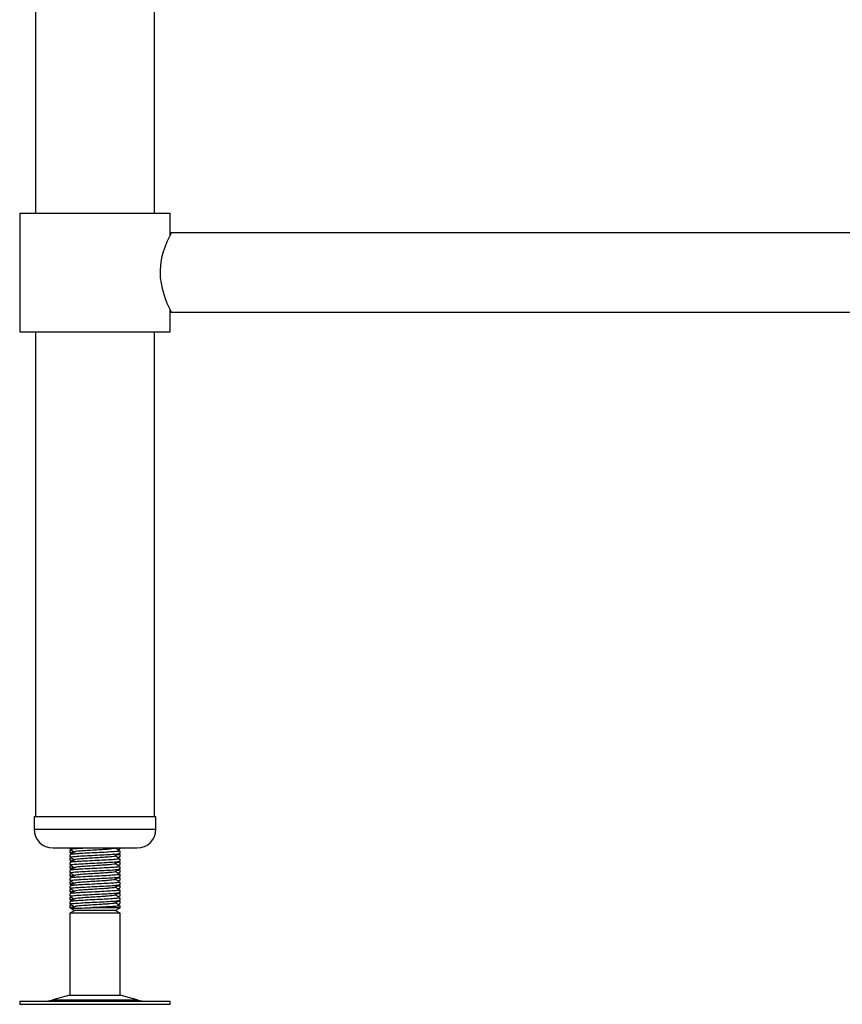
# Model space of a CAD drawing. Units: millimetres. Extents: x 1518 to 4824, y 1231 to 4202.
# Drawn here: x 4148 to 4412, y 1652 to 1967 of the extents above; entities that cross this region are included whole.
import ezdxf

# ---------------------------------------------------------------- set-up
doc = ezdxf.new("R2010")
doc.units = ezdxf.units.MM

msp = doc.modelspace()

# ---------------------------------------------------------------- linework, layer by layer
at = {"color": 7, "linetype": 'Continuous', "lineweight": 25}
for p, q in [((4153.49, 2491.36), (4153.49, 1904.76)), ((4191.59, 1904.76), (4191.59, 2491.36)), ((4148.54, 1904.76), (4148.54, 1866.76)), ((4148.54, 1904.76), (4187.5, 1904.76)), ((4187.5, 1904.76), (4196.54, 1904.76)), ((4196.54, 1897.74), (4196.54, 1904.76)), ((4626.19, 1898.46), (4196.88, 1898.46)), ((4196.54, 1866.76), (4196.54, 1873.77)), ((4196.9, 1873.06), (4626.17, 1873.06)), ((4148.54, 1866.76), (4187.5, 1866.76)), ((4153.49, 1866.76), (4153.49, 1711.76)), ((4187.5, 1866.76), (4196.54, 1866.76)), ((4191.59, 1711.76), (4191.59, 1866.76)), ((4153.04, 1711.76), (4153.04, 1707.76)), ((4153.04, 1711.76), (4156.33, 1711.76)), ((4156.33, 1711.76), (4192.04, 1711.76)), ((4192.04, 1707.76), (4192.04, 1711.76)), ((4159.04, 1701.76), (4161.31, 1701.76)), ((4161.31, 1701.76), (4186.04, 1701.76)), ((4164.54, 1701.76), (4164.54, 1701.3)), ((4164.54, 1700.97), (4164.54, 1700.2)), ((4164.55, 1700.18), (4165.05, 1699.88)), ((4164.8, 1701.13), (4164.56, 1700.99)), ((4180, 1701.12), (4180.5, 1701.41)), ((4180.54, 1701.45), (4180.54, 1701.76)), ((4180.54, 1700.05), (4180.54, 1700.82)), ((4164.54, 1699.57), (4164.54, 1698.8)), ((4164.54, 1698.47), (4164.54, 1697.7)), ((4164.54, 1697.07), (4164.54, 1696.3)), ((4164.55, 1697.68), (4165.05, 1697.38)), ((4164.8, 1698.63), (4164.56, 1698.49)), ((4180, 1698.62), (4180.5, 1698.91)), ((4180.5, 1699.75), (4180.19, 1699.93)), ((4180.5, 1697.25), (4180.19, 1697.43)), ((4180.54, 1698.95), (4180.54, 1699.72)), ((4180.54, 1697.55), (4180.54, 1698.32)), ((4180.54, 1696.45), (4180.54, 1697.22)), ((4164.54, 1695.97), (4164.54, 1695.2)), ((4164.54, 1694.57), (4164.54, 1693.8)), ((4164.55, 1695.18), (4165.05, 1694.88)), ((4164.8, 1696.13), (4164.56, 1695.99)), ((4180, 1696.12), (4180.5, 1696.41)), ((4180, 1693.62), (4180.5, 1693.91)), ((4180.5, 1694.75), (4180.19, 1694.93)), ((4180.54, 1695.05), (4180.54, 1695.82)), ((4180.54, 1693.95), (4180.54, 1694.72)), ((4164.54, 1693.47), (4164.54, 1692.7)), ((4164.54, 1692.07), (4164.54, 1691.3)), ((4164.54, 1690.97), (4164.54, 1690.2)), ((4164.55, 1692.68), (4165.05, 1692.38)), ((4164.8, 1693.63), (4164.56, 1693.49)), ((4164.8, 1691.13), (4164.56, 1690.99)), ((4180, 1691.12), (4180.5, 1691.41)), ((4180.5, 1692.25), (4180.19, 1692.43)), ((4180.54, 1692.55), (4180.54, 1693.32)), ((4180.54, 1691.45), (4180.54, 1692.22)), ((4180.54, 1690.05), (4180.54, 1690.82)), ((4164.54, 1689.57), (4164.54, 1688.8)), ((4164.54, 1688.47), (4164.54, 1687.7)), ((4164.55, 1690.18), (4165.05, 1689.88)), ((4164.55, 1687.68), (4165.05, 1687.38)), ((4164.8, 1688.63), (4164.56, 1688.49)), ((4180, 1688.62), (4180.5, 1688.91)), ((4180.5, 1689.75), (4180.19, 1689.93)), ((4180.5, 1687.25), (4180.19, 1687.43)), ((4180.54, 1688.95), (4180.54, 1689.72)), ((4180.54, 1687.55), (4180.54, 1688.32)), ((4164.54, 1687.07), (4164.54, 1686.3)), ((4164.54, 1685.97), (4164.54, 1685.2)), ((4164.54, 1684.57), (4164.54, 1683.8)), ((4164.55, 1685.18), (4165.05, 1684.88)), ((4164.8, 1686.13), (4164.56, 1685.99)), ((4180, 1686.12), (4180.5, 1686.41)), ((4180.5, 1684.75), (4180.19, 1684.93)), ((4180.54, 1686.45), (4180.54, 1687.22)), ((4180.54, 1685.05), (4180.54, 1685.82)), ((4180.54, 1683.95), (4180.54, 1684.72)), ((4164.54, 1683.47), (4164.54, 1682.62)), ((4166.04, 1681.76), (4164.54, 1680.89)), ((4164.55, 1682.68), (4165.05, 1682.39)), ((4164.8, 1683.63), (4164.56, 1683.49)), ((4165.06, 1682.35), (4165.01, 1682.35)), ((4165.05, 1682.33), (4166.04, 1681.76)), ((4179.04, 1681.76), (4166.04, 1681.76)), ((4180.54, 1682.62), (4171.14, 1682.62)), ((4179.04, 1681.76), (4180.54, 1682.62)), ((4180.54, 1680.89), (4179.04, 1681.76)), ((4180, 1683.62), (4180.5, 1683.91)), ((4180.54, 1682.62), (4180.54, 1683.32)), ((4164.54, 1680.89), (4164.54, 1654.68)), ((4164.67, 1680.89), (4164.54, 1680.89)), ((4180.54, 1680.89), (4164.67, 1680.89)), ((4180.54, 1654.68), (4180.54, 1680.89)), ((4148.45, 1652.76), (4148.45, 1651.76)), ((4148.45, 1652.76), (4196.62, 1652.76)), ((4164.54, 1654.68), (4159.06, 1653.19)), ((4164.54, 1654.68), (4180.54, 1654.68)), ((4186.01, 1653.19), (4180.54, 1654.68)), ((4196.62, 1651.76), (4196.62, 1652.76)), ((4148.45, 1651.76), (4196.62, 1651.76))]:
    msp.add_line(p, q, dxfattribs=at)
at = {"color": 8, "linetype": 'Continuous', "lineweight": 25}
for p, q in [((4153.04, 1707.76), (4156.33, 1707.76)), ((4156.33, 1707.76), (4192.04, 1707.76)), ((4159.06, 1653.19), (4186.01, 1653.19))]:
    msp.add_line(p, q, dxfattribs=at)
at = {"color": 7, "linetype": 'Continuous', "lineweight": 25, "flags": 128}
msp.add_lwpolyline([(4196.88, 1898.41), (4196.88, 1898.41), (4196.42, 1897.5), (4195.52, 1895.54), (4194.94, 1894.1), (4194.36, 1892.39), (4193.85, 1890.42), (4193.47, 1888.2), (4193.34, 1886.18), (4193.4, 1884.07), (4193.97, 1880.58), (4194.95, 1877.39), (4195.54, 1875.91), (4196.1, 1874.68), (4196.54, 1873.78), (4196.82, 1873.22), (4196.9, 1873.06), (4196.9, 1873.06)], dxfattribs=at)
at = {"color": 7, "linetype": 'Continuous', "lineweight": 25}
for centre, radius, start, end in [((4159.04, 1707.76), 6, 180, 270), ((4186.04, 1707.76), 6, 270, 0), ((4155.79, 1665.26), 12.5, 270, 285.1729), ((4189.29, 1665.26), 12.5, 254.8271, 270)]:
    msp.add_arc(centre, radius, start, end, dxfattribs=at)
for points, knots in [([(4164.9, 1701.07), (4164.83, 1701.07), (4164.52, 1701.03), (4164.62, 1700.99), (4164.69, 1700.97)], [0, 0, 0, 0, 0.22755, 1, 1, 1, 1]), ([(4164.56, 1701.27), (4164.81, 1701.13), (4165.29, 1700.85), (4165.77, 1700.57), (4166, 1700.43)], [0, 0, 0, 0, 0.522573, 1, 1, 1, 1]), ([(4166.07, 1700.47), (4165.82, 1700.33), (4165.31, 1700.04), (4164.81, 1699.75), (4164.56, 1699.6)], [0, 0, 0, 0, 0.499842, 1, 1, 1, 1]), ([(4180.38, 1700.82), (4180.41, 1700.79), (4180.49, 1700.71), (4179.27, 1700.58), (4177.03, 1700.42), (4174.05, 1700.27), (4170.85, 1700.11), (4168.27, 1699.97), (4166.48, 1699.86), (4165.32, 1699.75), (4164.57, 1699.66), (4164.66, 1699.59), (4164.69, 1699.57)], [0, 0, 0, 0, 0.0661201, 0.1905103, 0.3159765, 0.4405993, 0.565222, 0.6906883, 0.7688274, 0.8479138, 0.9410366, 1, 1, 1, 1]), ([(4164.69, 1701.3), (4164.66, 1701.32), (4164.56, 1701.4), (4165.72, 1701.53), (4167.44, 1701.66), (4168.88, 1701.73), (4169.34, 1701.76)], [0, 0, 0, 0, 0.161118, 0.502909, 0.842806, 1, 1, 1, 1]), ([(4164.69, 1698.8), (4164.66, 1698.82), (4164.56, 1698.9), (4165.71, 1699.03), (4167.89, 1699.18), (4170.85, 1699.34), (4174.05, 1699.5), (4177.03, 1699.65), (4179.27, 1699.81), (4180.49, 1699.94), (4180.41, 1700.02), (4180.38, 1700.05)], [0, 0, 0, 0, 0.059015, 0.184208, 0.308707, 0.434283, 0.559015, 0.683747, 0.809323, 0.933822, 1, 1, 1, 1]), ([(4164.69, 1700.2), (4164.67, 1700.23), (4164.62, 1700.31), (4165.21, 1700.38), (4165.98, 1700.44), (4166.01, 1700.44)], [0, 0, 0, 0, 0.338875, 0.976393, 1, 1, 1, 1]), ([(4178.92, 1701.73), (4178.97, 1701.69), (4179.07, 1701.59), (4178.16, 1701.47), (4176.94, 1701.35), (4175.54, 1701.25), (4173.6, 1701.12), (4171.17, 1700.98), (4168.76, 1700.82), (4167, 1700.67), (4166.1, 1700.55), (4166.15, 1700.48), (4166.16, 1700.47)], [0, 0, 0, 0, 0.102872, 0.226432, 0.301677, 0.376224, 0.4757, 0.599492, 0.724124, 0.847684, 0.971934, 1, 1, 1, 1]), ([(4180.37, 1700.9), (4180.12, 1701.04), (4179.63, 1701.33), (4179.14, 1701.62), (4178.89, 1701.77)], [0, 0, 0, 0, 0.500044, 1, 1, 1, 1]), ([(4178.99, 1699.23), (4179.24, 1699.38), (4179.71, 1699.65), (4180.18, 1699.93), (4180.41, 1700.06)], [0, 0, 0, 0, 0.523809, 1, 1, 1, 1]), ([(4179.72, 1701.28), (4180.01, 1701.31), (4180.54, 1701.37), (4180.43, 1701.42), (4180.38, 1701.45)], [0, 0, 0, 0, 0.5538496, 1, 1, 1, 1]), ([(4164.9, 1698.57), (4164.83, 1698.57), (4164.52, 1698.53), (4164.62, 1698.49), (4164.69, 1698.47)], [0, 0, 0, 0, 0.22755, 1, 1, 1, 1]), ([(4164.56, 1698.77), (4164.81, 1698.63), (4165.29, 1698.35), (4165.77, 1698.07), (4166, 1697.93)], [0, 0, 0, 0, 0.522573, 1, 1, 1, 1]), ([(4166.07, 1697.97), (4165.82, 1697.83), (4165.31, 1697.54), (4164.81, 1697.25), (4164.56, 1697.1)], [0, 0, 0, 0, 0.499842, 1, 1, 1, 1]), ([(4180.38, 1698.32), (4180.41, 1698.29), (4180.49, 1698.21), (4179.27, 1698.08), (4177.03, 1697.92), (4174.05, 1697.77), (4170.85, 1697.61), (4168.27, 1697.47), (4166.48, 1697.36), (4165.32, 1697.25), (4164.57, 1697.16), (4164.66, 1697.09), (4164.69, 1697.07)], [0, 0, 0, 0, 0.06612, 0.19051, 0.315977, 0.440599, 0.565222, 0.690688, 0.768827, 0.847914, 0.941037, 1, 1, 1, 1]), ([(4164.69, 1696.3), (4164.66, 1696.32), (4164.56, 1696.4), (4165.71, 1696.53), (4167.89, 1696.68), (4170.85, 1696.84), (4174.05, 1697), (4177.03, 1697.15), (4179.27, 1697.31), (4180.49, 1697.44), (4180.41, 1697.52), (4180.38, 1697.55)], [0, 0, 0, 0, 0.059015, 0.184208, 0.308707, 0.434283, 0.559015, 0.683747, 0.809323, 0.933822, 1, 1, 1, 1]), ([(4164.69, 1697.7), (4164.67, 1697.73), (4164.62, 1697.81), (4165.21, 1697.88), (4165.98, 1697.94), (4166.01, 1697.94)], [0, 0, 0, 0, 0.338875, 0.976393, 1, 1, 1, 1]), ([(4178.92, 1699.23), (4178.97, 1699.19), (4179.07, 1699.09), (4178.16, 1698.97), (4176.94, 1698.85), (4175.54, 1698.75), (4173.6, 1698.62), (4171.17, 1698.48), (4168.76, 1698.32), (4167, 1698.17), (4166.1, 1698.05), (4166.15, 1697.98), (4166.16, 1697.97)], [0, 0, 0, 0, 0.102872, 0.226432, 0.301677, 0.376224, 0.4757, 0.599492, 0.724124, 0.847684, 0.971934, 1, 1, 1, 1]), ([(4180.37, 1698.4), (4180.12, 1698.54), (4179.63, 1698.83), (4179.14, 1699.12), (4178.89, 1699.27)], [0, 0, 0, 0, 0.500044, 1, 1, 1, 1]), ([(4178.99, 1696.73), (4179.24, 1696.88), (4179.71, 1697.15), (4180.18, 1697.43), (4180.41, 1697.56)], [0, 0, 0, 0, 0.523809, 1, 1, 1, 1]), ([(4180.46, 1699.72), (4180.47, 1699.69), (4180.5, 1699.63), (4179.87, 1699.56), (4179.48, 1699.52)], [0, 0, 0, 0, 0.376018, 1, 1, 1, 1]), ([(4180.46, 1697.22), (4180.47, 1697.19), (4180.5, 1697.13), (4179.87, 1697.06), (4179.48, 1697.02)], [0, 0, 0, 0, 0.376018, 1, 1, 1, 1]), ([(4179.72, 1698.78), (4180.01, 1698.81), (4180.54, 1698.87), (4180.43, 1698.92), (4180.38, 1698.95)], [0, 0, 0, 0, 0.55385, 1, 1, 1, 1]), ([(4164.9, 1696.07), (4164.83, 1696.07), (4164.52, 1696.03), (4164.62, 1695.99), (4164.69, 1695.97)], [0, 0, 0, 0, 0.22755, 1, 1, 1, 1]), ([(4164.56, 1696.27), (4164.81, 1696.13), (4165.29, 1695.85), (4165.77, 1695.57), (4166, 1695.43)], [0, 0, 0, 0, 0.522573, 1, 1, 1, 1]), ([(4166.07, 1695.47), (4165.82, 1695.33), (4165.31, 1695.04), (4164.81, 1694.75), (4164.56, 1694.6)], [0, 0, 0, 0, 0.499842, 1, 1, 1, 1]), ([(4164.56, 1693.77), (4164.81, 1693.63), (4165.29, 1693.35), (4165.77, 1693.07), (4166, 1692.93)], [0, 0, 0, 0, 0.522573, 1, 1, 1, 1]), ([(4180.38, 1695.82), (4180.41, 1695.79), (4180.49, 1695.71), (4179.27, 1695.58), (4177.03, 1695.42), (4174.05, 1695.27), (4170.85, 1695.11), (4168.27, 1694.97), (4166.48, 1694.86), (4165.32, 1694.75), (4164.57, 1694.66), (4164.66, 1694.59), (4164.69, 1694.57)], [0, 0, 0, 0, 0.06612, 0.19051, 0.315977, 0.440599, 0.565222, 0.690688, 0.768827, 0.847914, 0.941037, 1, 1, 1, 1]), ([(4164.69, 1693.8), (4164.66, 1693.82), (4164.56, 1693.9), (4165.71, 1694.03), (4167.89, 1694.18), (4170.85, 1694.34), (4174.05, 1694.5), (4177.03, 1694.65), (4179.27, 1694.81), (4180.49, 1694.94), (4180.41, 1695.02), (4180.38, 1695.05)], [0, 0, 0, 0, 0.059015, 0.184208, 0.308707, 0.434283, 0.559015, 0.683747, 0.809323, 0.933822, 1, 1, 1, 1]), ([(4164.69, 1695.2), (4164.67, 1695.23), (4164.62, 1695.31), (4165.21, 1695.38), (4165.98, 1695.44), (4166.01, 1695.44)], [0, 0, 0, 0, 0.338875, 0.976393, 1, 1, 1, 1]), ([(4178.92, 1696.73), (4178.97, 1696.69), (4179.07, 1696.59), (4178.16, 1696.47), (4176.94, 1696.35), (4175.54, 1696.25), (4173.6, 1696.12), (4171.17, 1695.98), (4168.76, 1695.82), (4167, 1695.67), (4166.1, 1695.55), (4166.15, 1695.48), (4166.16, 1695.47)], [0, 0, 0, 0, 0.102872, 0.226432, 0.301677, 0.376224, 0.4757, 0.599492, 0.724124, 0.847684, 0.971934, 1, 1, 1, 1]), ([(4178.92, 1694.23), (4178.97, 1694.19), (4179.07, 1694.09), (4178.16, 1693.97), (4176.94, 1693.85), (4175.54, 1693.75), (4173.6, 1693.62), (4171.17, 1693.48), (4168.76, 1693.32), (4167, 1693.17), (4166.1, 1693.05), (4166.15, 1692.98), (4166.16, 1692.97)], [0, 0, 0, 0, 0.102872, 0.226432, 0.301677, 0.376224, 0.4757, 0.599492, 0.724124, 0.847684, 0.971934, 1, 1, 1, 1]), ([(4180.37, 1695.9), (4180.12, 1696.04), (4179.63, 1696.33), (4179.14, 1696.62), (4178.89, 1696.77)], [0, 0, 0, 0, 0.500044, 1, 1, 1, 1]), ([(4180.37, 1693.4), (4180.12, 1693.54), (4179.63, 1693.83), (4179.14, 1694.12), (4178.89, 1694.27)], [0, 0, 0, 0, 0.5000441, 1, 1, 1, 1]), ([(4178.99, 1694.23), (4179.24, 1694.38), (4179.71, 1694.65), (4180.18, 1694.93), (4180.41, 1695.06)], [0, 0, 0, 0, 0.523809, 1, 1, 1, 1]), ([(4180.46, 1694.72), (4180.47, 1694.69), (4180.5, 1694.63), (4179.87, 1694.56), (4179.48, 1694.52)], [0, 0, 0, 0, 0.376018, 1, 1, 1, 1]), ([(4179.72, 1696.28), (4180.01, 1696.31), (4180.54, 1696.37), (4180.43, 1696.42), (4180.38, 1696.45)], [0, 0, 0, 0, 0.55385, 1, 1, 1, 1]), ([(4179.72, 1693.78), (4180.01, 1693.81), (4180.54, 1693.87), (4180.43, 1693.92), (4180.38, 1693.95)], [0, 0, 0, 0, 0.55385, 1, 1, 1, 1]), ([(4164.9, 1693.57), (4164.83, 1693.57), (4164.52, 1693.53), (4164.62, 1693.49), (4164.69, 1693.47)], [0, 0, 0, 0, 0.22755, 1, 1, 1, 1]), ([(4164.9, 1691.07), (4164.83, 1691.07), (4164.52, 1691.03), (4164.62, 1690.99), (4164.69, 1690.97)], [0, 0, 0, 0, 0.22755, 1, 1, 1, 1]), ([(4166.07, 1692.97), (4165.82, 1692.83), (4165.31, 1692.54), (4164.81, 1692.25), (4164.56, 1692.1)], [0, 0, 0, 0, 0.499842, 1, 1, 1, 1]), ([(4164.56, 1691.27), (4164.81, 1691.13), (4165.29, 1690.85), (4165.77, 1690.57), (4166, 1690.43)], [0, 0, 0, 0, 0.522573, 1, 1, 1, 1]), ([(4180.38, 1693.32), (4180.41, 1693.29), (4180.49, 1693.21), (4179.27, 1693.08), (4177.03, 1692.92), (4174.05, 1692.77), (4170.85, 1692.61), (4168.27, 1692.47), (4166.48, 1692.36), (4165.32, 1692.25), (4164.57, 1692.16), (4164.66, 1692.09), (4164.69, 1692.07)], [0, 0, 0, 0, 0.0661201, 0.1905103, 0.3159765, 0.4405993, 0.565222, 0.6906883, 0.7688274, 0.8479138, 0.9410366, 1, 1, 1, 1]), ([(4180.38, 1690.82), (4180.41, 1690.79), (4180.49, 1690.71), (4179.27, 1690.58), (4177.03, 1690.42), (4174.05, 1690.27), (4170.85, 1690.11), (4168.27, 1689.97), (4166.48, 1689.86), (4165.32, 1689.75), (4164.57, 1689.66), (4164.66, 1689.59), (4164.69, 1689.57)], [0, 0, 0, 0, 0.06612, 0.19051, 0.315977, 0.440599, 0.565222, 0.690688, 0.768827, 0.847914, 0.941037, 1, 1, 1, 1]), ([(4164.69, 1691.3), (4164.66, 1691.32), (4164.56, 1691.4), (4165.71, 1691.53), (4167.89, 1691.68), (4170.85, 1691.84), (4174.05, 1692), (4177.03, 1692.15), (4179.27, 1692.31), (4180.49, 1692.44), (4180.41, 1692.52), (4180.38, 1692.55)], [0, 0, 0, 0, 0.059015, 0.184208, 0.308707, 0.434283, 0.559015, 0.683747, 0.809323, 0.933822, 1, 1, 1, 1]), ([(4164.69, 1692.7), (4164.67, 1692.73), (4164.62, 1692.81), (4165.21, 1692.88), (4165.98, 1692.94), (4166.01, 1692.94)], [0, 0, 0, 0, 0.338875, 0.976393, 1, 1, 1, 1]), ([(4178.92, 1691.73), (4178.97, 1691.69), (4179.07, 1691.59), (4178.16, 1691.47), (4176.94, 1691.35), (4175.54, 1691.25), (4173.6, 1691.12), (4171.17, 1690.98), (4168.76, 1690.82), (4167, 1690.67), (4166.1, 1690.55), (4166.15, 1690.48), (4166.16, 1690.47)], [0, 0, 0, 0, 0.102872, 0.226432, 0.301677, 0.376224, 0.4757, 0.599492, 0.724124, 0.847684, 0.971934, 1, 1, 1, 1]), ([(4180.37, 1690.9), (4180.12, 1691.04), (4179.63, 1691.33), (4179.14, 1691.62), (4178.89, 1691.77)], [0, 0, 0, 0, 0.500044, 1, 1, 1, 1]), ([(4178.99, 1691.73), (4179.24, 1691.88), (4179.71, 1692.15), (4180.18, 1692.43), (4180.41, 1692.56)], [0, 0, 0, 0, 0.523809, 1, 1, 1, 1]), ([(4180.46, 1692.22), (4180.47, 1692.19), (4180.5, 1692.13), (4179.87, 1692.06), (4179.48, 1692.02)], [0, 0, 0, 0, 0.376018, 1, 1, 1, 1]), ([(4179.72, 1691.28), (4180.01, 1691.31), (4180.54, 1691.37), (4180.43, 1691.42), (4180.38, 1691.45)], [0, 0, 0, 0, 0.55385, 1, 1, 1, 1]), ([(4164.9, 1688.57), (4164.83, 1688.57), (4164.52, 1688.53), (4164.62, 1688.49), (4164.69, 1688.47)], [0, 0, 0, 0, 0.22755, 1, 1, 1, 1]), ([(4166.07, 1690.47), (4165.82, 1690.33), (4165.31, 1690.04), (4164.81, 1689.75), (4164.56, 1689.6)], [0, 0, 0, 0, 0.499842, 1, 1, 1, 1]), ([(4164.56, 1688.77), (4164.81, 1688.63), (4165.29, 1688.35), (4165.77, 1688.07), (4166, 1687.93)], [0, 0, 0, 0, 0.522573, 1, 1, 1, 1]), ([(4166.07, 1687.97), (4165.82, 1687.83), (4165.31, 1687.54), (4164.81, 1687.25), (4164.56, 1687.1)], [0, 0, 0, 0, 0.499842, 1, 1, 1, 1]), ([(4180.38, 1688.32), (4180.41, 1688.29), (4180.49, 1688.21), (4179.27, 1688.08), (4177.03, 1687.92), (4174.05, 1687.77), (4170.85, 1687.61), (4168.27, 1687.47), (4166.48, 1687.36), (4165.32, 1687.25), (4164.57, 1687.16), (4164.66, 1687.09), (4164.69, 1687.07)], [0, 0, 0, 0, 0.06612, 0.19051, 0.315977, 0.440599, 0.565222, 0.690688, 0.768827, 0.847914, 0.941037, 1, 1, 1, 1]), ([(4164.69, 1688.8), (4164.66, 1688.82), (4164.56, 1688.9), (4165.71, 1689.03), (4167.89, 1689.18), (4170.85, 1689.34), (4174.05, 1689.5), (4177.03, 1689.65), (4179.27, 1689.81), (4180.49, 1689.94), (4180.41, 1690.02), (4180.38, 1690.05)], [0, 0, 0, 0, 0.059015, 0.184208, 0.308707, 0.434283, 0.559015, 0.683747, 0.809323, 0.933822, 1, 1, 1, 1]), ([(4164.69, 1686.3), (4164.66, 1686.32), (4164.56, 1686.4), (4165.71, 1686.53), (4167.89, 1686.68), (4170.85, 1686.84), (4174.05, 1687), (4177.03, 1687.15), (4179.27, 1687.31), (4180.49, 1687.44), (4180.41, 1687.52), (4180.38, 1687.55)], [0, 0, 0, 0, 0.059015, 0.184208, 0.308707, 0.434283, 0.559015, 0.683747, 0.809323, 0.933822, 1, 1, 1, 1]), ([(4164.69, 1690.2), (4164.67, 1690.23), (4164.62, 1690.31), (4165.21, 1690.38), (4165.98, 1690.44), (4166.01, 1690.44)], [0, 0, 0, 0, 0.338875, 0.976393, 1, 1, 1, 1]), ([(4164.69, 1687.7), (4164.67, 1687.73), (4164.62, 1687.81), (4165.21, 1687.88), (4165.98, 1687.94), (4166.01, 1687.94)], [0, 0, 0, 0, 0.338875, 0.976393, 1, 1, 1, 1]), ([(4178.92, 1689.23), (4178.97, 1689.19), (4179.07, 1689.09), (4178.16, 1688.97), (4176.94, 1688.85), (4175.54, 1688.75), (4173.6, 1688.62), (4171.17, 1688.48), (4168.76, 1688.32), (4167, 1688.17), (4166.1, 1688.05), (4166.15, 1687.98), (4166.16, 1687.97)], [0, 0, 0, 0, 0.102872, 0.226432, 0.301677, 0.376224, 0.4757, 0.599492, 0.724124, 0.847684, 0.971934, 1, 1, 1, 1]), ([(4180.37, 1688.4), (4180.12, 1688.54), (4179.63, 1688.83), (4179.14, 1689.12), (4178.89, 1689.27)], [0, 0, 0, 0, 0.500044, 1, 1, 1, 1]), ([(4178.99, 1689.23), (4179.24, 1689.38), (4179.71, 1689.65), (4180.18, 1689.93), (4180.41, 1690.06)], [0, 0, 0, 0, 0.5238092, 1, 1, 1, 1]), ([(4178.99, 1686.73), (4179.24, 1686.88), (4179.71, 1687.15), (4180.18, 1687.43), (4180.41, 1687.56)], [0, 0, 0, 0, 0.5238092, 1, 1, 1, 1]), ([(4180.46, 1689.72), (4180.47, 1689.69), (4180.5, 1689.63), (4179.87, 1689.56), (4179.48, 1689.52)], [0, 0, 0, 0, 0.376018, 1, 1, 1, 1]), ([(4179.72, 1688.78), (4180.01, 1688.81), (4180.54, 1688.87), (4180.43, 1688.92), (4180.38, 1688.95)], [0, 0, 0, 0, 0.5538496, 1, 1, 1, 1]), ([(4164.9, 1686.07), (4164.83, 1686.07), (4164.52, 1686.03), (4164.62, 1685.99), (4164.69, 1685.97)], [0, 0, 0, 0, 0.22755, 1, 1, 1, 1]), ([(4164.56, 1686.27), (4164.81, 1686.13), (4165.29, 1685.85), (4165.77, 1685.57), (4166, 1685.43)], [0, 0, 0, 0, 0.522573, 1, 1, 1, 1]), ([(4166.07, 1685.47), (4165.82, 1685.33), (4165.31, 1685.04), (4164.81, 1684.75), (4164.56, 1684.6)], [0, 0, 0, 0, 0.4998419, 1, 1, 1, 1]), ([(4180.38, 1685.82), (4180.41, 1685.79), (4180.49, 1685.71), (4179.27, 1685.58), (4177.03, 1685.42), (4174.05, 1685.27), (4170.85, 1685.11), (4168.27, 1684.97), (4166.48, 1684.86), (4165.32, 1684.75), (4164.57, 1684.66), (4164.66, 1684.59), (4164.69, 1684.57)], [0, 0, 0, 0, 0.06612, 0.19051, 0.315977, 0.440599, 0.565222, 0.690688, 0.768827, 0.847914, 0.941037, 1, 1, 1, 1]), ([(4164.69, 1683.8), (4164.66, 1683.82), (4164.56, 1683.9), (4165.71, 1684.03), (4167.89, 1684.18), (4170.85, 1684.34), (4174.05, 1684.5), (4177.03, 1684.65), (4179.27, 1684.81), (4180.49, 1684.94), (4180.41, 1685.02), (4180.38, 1685.05)], [0, 0, 0, 0, 0.059015, 0.184208, 0.308707, 0.434283, 0.559015, 0.683747, 0.809323, 0.933822, 1, 1, 1, 1]), ([(4164.69, 1685.2), (4164.67, 1685.23), (4164.62, 1685.31), (4165.21, 1685.38), (4165.98, 1685.44), (4166.01, 1685.44)], [0, 0, 0, 0, 0.338875, 0.976393, 1, 1, 1, 1]), ([(4178.92, 1686.73), (4178.97, 1686.69), (4179.07, 1686.59), (4178.16, 1686.47), (4176.94, 1686.35), (4175.54, 1686.25), (4173.6, 1686.12), (4171.17, 1685.98), (4168.76, 1685.82), (4167, 1685.67), (4166.1, 1685.55), (4166.15, 1685.48), (4166.16, 1685.47)], [0, 0, 0, 0, 0.102872, 0.226432, 0.301677, 0.376224, 0.4757, 0.599492, 0.724124, 0.847684, 0.971934, 1, 1, 1, 1]), ([(4178.92, 1684.23), (4178.97, 1684.19), (4179.07, 1684.09), (4178.16, 1683.97), (4176.94, 1683.85), (4175.54, 1683.75), (4173.6, 1683.62), (4171.17, 1683.48), (4168.76, 1683.32), (4167, 1683.17), (4166.1, 1683.05), (4166.15, 1682.98), (4166.16, 1682.97)], [0, 0, 0, 0, 0.102872, 0.226432, 0.301677, 0.376224, 0.4757, 0.599492, 0.724124, 0.847684, 0.971934, 1, 1, 1, 1]), ([(4180.37, 1685.9), (4180.12, 1686.04), (4179.63, 1686.33), (4179.14, 1686.62), (4178.89, 1686.77)], [0, 0, 0, 0, 0.500044, 1, 1, 1, 1]), ([(4180.37, 1683.4), (4180.12, 1683.54), (4179.63, 1683.83), (4179.14, 1684.12), (4178.89, 1684.27)], [0, 0, 0, 0, 0.500044, 1, 1, 1, 1]), ([(4178.99, 1684.23), (4179.24, 1684.38), (4179.71, 1684.65), (4180.18, 1684.93), (4180.41, 1685.06)], [0, 0, 0, 0, 0.523809, 1, 1, 1, 1]), ([(4180.46, 1687.22), (4180.47, 1687.19), (4180.5, 1687.13), (4179.87, 1687.06), (4179.48, 1687.02)], [0, 0, 0, 0, 0.376018, 1, 1, 1, 1]), ([(4180.46, 1684.72), (4180.47, 1684.69), (4180.5, 1684.63), (4179.87, 1684.56), (4179.48, 1684.52)], [0, 0, 0, 0, 0.376018, 1, 1, 1, 1]), ([(4179.72, 1686.28), (4180.01, 1686.31), (4180.54, 1686.37), (4180.43, 1686.42), (4180.38, 1686.45)], [0, 0, 0, 0, 0.55385, 1, 1, 1, 1]), ([(4164.9, 1683.57), (4164.83, 1683.57), (4164.52, 1683.53), (4164.62, 1683.49), (4164.69, 1683.47)], [0, 0, 0, 0, 0.22755, 1, 1, 1, 1]), ([(4164.56, 1683.77), (4164.81, 1683.63), (4165.29, 1683.35), (4165.77, 1683.07), (4166, 1682.93)], [0, 0, 0, 0, 0.522573, 1, 1, 1, 1]), ([(4164.69, 1682.7), (4164.67, 1682.73), (4164.62, 1682.81), (4165.21, 1682.88), (4165.98, 1682.94), (4166.01, 1682.94)], [0, 0, 0, 0, 0.338875, 0.976393, 1, 1, 1, 1]), ([(4166.07, 1682.97), (4165.82, 1682.83), (4165.48, 1682.63), (4165.14, 1682.44), (4165.06, 1682.39)], [0, 0, 0, 0, 0.743889, 1, 1, 1, 1]), ([(4165.07, 1682.36), (4165.13, 1682.38), (4165.28, 1682.42), (4166.5, 1682.49), (4168.46, 1682.55), (4170.21, 1682.6), (4171.14, 1682.62)], [0, 0, 0, 0, 0.209519, 0.460102, 0.714035, 1, 1, 1, 1]), ([(4180.38, 1683.32), (4180.41, 1683.29), (4180.49, 1683.21), (4179.27, 1683.08), (4177.04, 1682.92), (4174.12, 1682.77), (4172.11, 1682.67), (4171.14, 1682.62)], [0, 0, 0, 0, 0.119058, 0.34304, 0.568959, 0.793359, 1, 1, 1, 1]), ([(4179.72, 1683.78), (4180.01, 1683.81), (4180.54, 1683.87), (4180.43, 1683.92), (4180.38, 1683.95)], [0, 0, 0, 0, 0.55385, 1, 1, 1, 1])]:
    msp.add_open_spline(points, degree=3, knots=knots, dxfattribs=at)

doc.saveas('drawing.dxf')
